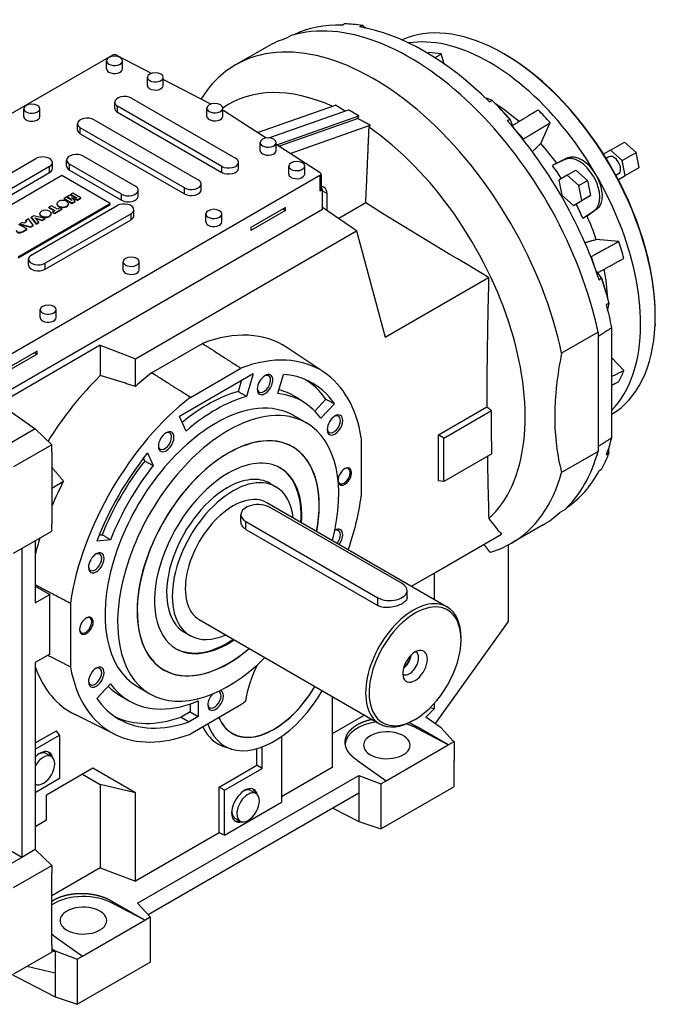
# Model space of a CAD drawing. Extents: x 23405 to 28970, y -1997 to 2015.
# Drawn here: x 26712 to 27231, y 500 to 1302 of the extents above; entities that cross this region are included whole.
import ezdxf

# ---------------------------------------------------------------- set-up
doc = ezdxf.new("R2010")
doc.units = 0
doc.header["$MEASUREMENT"] = 0
doc.layers.add('View', color=7, linetype='Continuous')

msp = doc.modelspace()

# ---------------------------------------------------------------- linework, layer by layer
at = {"layer": 'View'}
for p, q in [((26933.6, 1289.33), (26929.71, 1287.09)), ((26913.99, 1280.25), (26888.18, 1265.35)), ((27101.32, 1277.61), (27100.62, 1277.98)), ((26500.49, 1107.5), (26787.39, 1273.13)), ((26783.1, 1262.17), (26783.1, 1268.7)), ((26819.74, 1258.53), (26791.51, 1273.2)), ((26796.1, 1262.17), (26796.1, 1268.7)), ((27058.24, 1266.34), (27055.84, 1274.42)), ((26816.34, 1248.7), (26816.34, 1255.23)), ((26829.34, 1248.7), (26829.34, 1255.23)), ((26868.09, 1233.39), (26829.34, 1253.54)), ((26803.39, 1238.29), (26888.24, 1189.3)), ((26715.57, 1223.18), (26715.57, 1229.71)), ((26728.57, 1223.18), (26728.57, 1229.71)), ((26789.73, 1230.12), (26789.73, 1235.02)), ((26876.93, 1182.76), (26792.08, 1231.75)), ((26792.08, 1226.85), (26792.08, 1231.75)), ((26864.77, 1223.59), (26864.77, 1230.12)), ((26877.77, 1223.59), (26877.77, 1230.12)), ((26878.7, 1227.88), (26877.77, 1228.36)), ((26913.14, 1205.79), (26878.7, 1227.88)), ((26906.23, 1210.22), (26969.86, 1232.67)), ((26915.42, 1205.89), (26980.4, 1228.82)), ((27103.83, 1230.06), (27103.68, 1230.02)), ((27103.83, 1230.06), (27103.7, 1229.99)), ((27112.12, 1221.3), (27103.83, 1230.06)), ((26772.99, 1220.73), (26857.84, 1171.74)), ((26792.08, 1226.85), (26876.93, 1177.86)), ((26921.79, 1200.24), (26988.89, 1223.92)), ((26923.44, 1199.19), (26987.7, 1221.87)), ((27112.12, 1221.3), (27111.86, 1221.15)), ((27112.19, 1220.71), (27112.12, 1221.3)), ((26759.33, 1212.57), (26759.33, 1217.46)), ((26846.52, 1165.21), (26761.67, 1214.2)), ((26761.67, 1209.3), (26761.67, 1214.2)), ((26932.7, 1193.25), (26998.14, 1216.34)), ((27137.16, 1201.45), (27144.82, 1218.36)), ((26761.67, 1209.3), (26846.52, 1160.31)), ((26908.26, 1195.62), (26908.26, 1202.16)), ((26921.26, 1195.62), (26921.26, 1202.16)), ((26957.2, 1177.54), (26921.26, 1200.58)), ((27194.06, 1196), (27188.27, 1192.66)), ((27194.06, 1196), (27205.37, 1202.53)), ((27203.52, 1187.61), (27194.06, 1196)), ((27214.83, 1194.14), (27205.37, 1202.53)), ((26655.25, 1148.68), (26725.26, 1189.09)), ((26750.49, 1182.97), (26750.49, 1187.87)), ((26764.15, 1191.13), (26806.57, 1166.64)), ((27156.84, 1188.34), (27146.64, 1183.44)), ((27158.96, 1189.57), (27150.1, 1185.31)), ((27156.84, 1188.34), (27158.96, 1189.57)), ((27192.59, 1190.53), (27190.38, 1189.26)), ((27203.52, 1187.61), (27214.83, 1194.14)), ((27206.06, 1175.21), (27203.52, 1187.61)), ((27217.37, 1181.75), (27214.83, 1194.14)), ((26736.57, 1182.56), (26666.57, 1142.14)), ((26736.57, 1177.66), (26736.57, 1182.56)), ((26738.91, 1180.93), (26738.91, 1185.83)), ((26795.26, 1160.11), (26752.83, 1184.6)), ((26752.83, 1179.7), (26752.83, 1184.6)), ((26752.83, 1179.7), (26795.26, 1155.21)), ((26876.93, 1177.86), (26876.93, 1182.76)), ((26890.59, 1181.13), (26890.59, 1186.03)), ((26931.6, 1176.44), (26931.6, 1182.97)), ((26944.6, 1176.44), (26944.6, 1182.97)), ((27158.7, 1175.59), (27165.77, 1179.67)), ((27165.77, 1179.67), (27175.23, 1171.28)), ((27206.06, 1175.21), (27217.37, 1181.75)), ((26666.57, 1137.24), (26736.57, 1177.66)), ((26957.09, 1175.16), (26670.2, 1009.52)), ((26746.47, 1175.21), (26671.52, 1131.94)), ((26786.07, 1152.35), (26746.47, 1175.21)), ((26957.09, 1175.16), (26957.09, 1162.91)), ((26957.97, 1176.38), (26957.97, 1164.13)), ((27158.7, 1175.59), (27151.77, 1171.59)), ((27151.77, 1171.59), (27154.31, 1159.19)), ((27168.16, 1167.19), (27158.7, 1175.59)), ((27200.59, 1176.68), (27198.38, 1175.4)), ((27200.27, 1171.87), (27206.06, 1175.21)), ((26846.52, 1160.31), (26846.52, 1165.21)), ((26860.18, 1163.58), (26860.18, 1168.48)), ((26957.09, 1162.91), (26959.11, 1164.07)), ((26959.11, 1164.07), (26957.97, 1164.81)), ((26959.11, 1147.74), (26959.11, 1164.07)), ((27168.16, 1167.19), (27175.23, 1171.28)), ((27170.7, 1154.8), (27168.16, 1167.19)), ((27175.23, 1171.28), (27177.77, 1158.88)), ((26750.08, 1157.63), (26748.41, 1156.67)), ((26748.41, 1156.67), (26754.84, 1152.96)), ((26748.41, 1156.26), (26748.41, 1156.67)), ((26748.41, 1156.26), (26754.84, 1152.55)), ((26755, 1154.79), (26750.08, 1157.63)), ((26752.79, 1159.2), (26751.3, 1158.34)), ((26751.3, 1158.34), (26755, 1154.79)), ((26751.3, 1157.93), (26751.3, 1158.34)), ((26751.3, 1157.93), (26753.93, 1155.41)), ((26758.93, 1157.06), (26752.79, 1159.2)), ((26755.67, 1160.86), (26754, 1159.9)), ((26754, 1159.9), (26758.93, 1157.06)), ((26754, 1159.49), (26754, 1159.9)), ((26754, 1159.49), (26757.14, 1157.68)), ((26754.57, 1157.3), (26759.43, 1155.61)), ((26757.5, 1154.5), (26754.57, 1157.3)), ((26755.24, 1156.66), (26759.43, 1155.2)), ((26762.1, 1157.15), (26755.67, 1160.86)), ((26759.43, 1155.61), (26762.1, 1157.15)), ((26759.43, 1155.2), (26762.1, 1156.74)), ((26759.43, 1155.2), (26759.43, 1155.61)), ((26762.1, 1156.74), (26762.1, 1157.15)), ((26795.26, 1155.21), (26795.26, 1160.11)), ((26808.92, 1158.47), (26808.92, 1163.37)), ((26959.11, 1162.67), (26962.84, 1160.51)), ((26962.85, 1146.76), (26962.84, 1160.51)), ((27154.31, 1159.19), (27163.77, 1150.8)), ((27170.7, 1154.8), (27177.77, 1158.88)), ((27177.77, 1158.88), (27170.84, 1154.88)), ((26690.9, 992.9), (26959.11, 1147.74)), ((26711.11, 1109.08), (26786.07, 1152.35)), ((26711.11, 1108.26), (26786.07, 1151.53)), ((26721.72, 1110.3), (26791.72, 1150.72)), ((26738.06, 1150.69), (26736.06, 1149.54)), ((26736.06, 1149.54), (26740.98, 1146.69)), ((26736.06, 1149.13), (26736.06, 1149.54)), ((26736.06, 1149.13), (26740.63, 1146.49)), ((26742.98, 1147.85), (26738.06, 1150.69)), ((26740.48, 1144.67), (26746.49, 1148.14)), ((26740.48, 1144.26), (26746.49, 1147.73)), ((26742.62, 1151.91), (26742.62, 1152.31)), ((26744.99, 1149.01), (26742.98, 1147.85)), ((26746.49, 1148.14), (26744.99, 1149.01)), ((26746.49, 1147.73), (26746.49, 1148.14)), ((26751.96, 1151.91), (26751.96, 1152.31)), ((26754.84, 1152.96), (26757.5, 1154.5)), ((26754.84, 1152.55), (26757.5, 1154.09)), ((26754.84, 1152.55), (26754.84, 1152.96)), ((26757.5, 1154.09), (26757.5, 1154.5)), ((26786.07, 1151.53), (26786.07, 1152.35)), ((26805.38, 1142.55), (26805.38, 1147.45)), ((26929.08, 1149.19), (26900.8, 1132.86)), ((26926.96, 1147.96), (26929.08, 1146.74)), ((26929.08, 1146.74), (26929.08, 1149.19)), ((26986.99, 1130.13), (26959.11, 1149.34)), ((26994.44, 1152.99), (26972.33, 1140.23)), ((27163.77, 1150.8), (27170.7, 1154.8)), ((27170.84, 1154.88), (27170.84, 1154.88)), ((27174.82, 1142.5), (27182.94, 1148.04)), ((27180.82, 1146.81), (27182.94, 1148.04)), ((26719.28, 1139.85), (26717.24, 1138.67)), ((26723.35, 1134.78), (26719.28, 1139.85)), ((26723.84, 1142.48), (26721.68, 1141.23)), ((26721.68, 1141.23), (26725.7, 1136.14)), ((26721.68, 1140.83), (26721.68, 1141.23)), ((26721.68, 1140.83), (26725.7, 1135.73)), ((26732.72, 1140.18), (26723.84, 1142.48)), ((26724.54, 1140.81), (26730.63, 1138.98)), ((26727.73, 1137.31), (26724.54, 1140.81)), ((26725.05, 1140.24), (26730.63, 1138.57)), ((26728.62, 1143.82), (26728.62, 1144.23)), ((26730.63, 1138.98), (26732.72, 1140.18)), ((26730.63, 1138.57), (26732.72, 1139.78)), ((26732.72, 1139.78), (26732.72, 1140.18)), ((26803.04, 1144.18), (26733.03, 1103.77)), ((26737.95, 1143.82), (26737.95, 1144.23)), ((26740.98, 1146.69), (26738.98, 1145.53)), ((26738.98, 1145.53), (26740.48, 1144.67)), ((26738.98, 1145.13), (26738.98, 1145.53)), ((26738.98, 1145.13), (26740.48, 1144.26)), ((26740.48, 1144.26), (26740.48, 1144.67)), ((26803.04, 1139.29), (26803.04, 1144.18)), ((26864.07, 1137.45), (26864.07, 1143.98)), ((26877.07, 1137.45), (26877.07, 1143.98)), ((26929.08, 1146.74), (26900.8, 1130.41)), ((27171.47, 1140.43), (27180.82, 1146.81)), ((26718.02, 1131.7), (26711.59, 1135.41)), ((26714.35, 1137), (26712.26, 1135.8)), ((26712.26, 1135.8), (26721.09, 1133.47)), ((26712.26, 1135.39), (26712.26, 1135.8)), ((26712.26, 1135.39), (26721.09, 1133.06)), ((26715.76, 1136.57), (26714.35, 1137)), ((26714.69, 1129.78), (26718.02, 1131.7)), ((26718, 1137.86), (26715.76, 1136.57)), ((26717.24, 1138.67), (26718, 1137.86)), ((26717.24, 1138.26), (26717.24, 1138.67)), ((26717.24, 1138.26), (26717.75, 1137.72)), ((26718.02, 1131.29), (26718.02, 1131.7)), ((26721.09, 1133.47), (26723.35, 1134.78)), ((26721.09, 1133.06), (26723.35, 1134.37)), ((26721.09, 1133.06), (26721.09, 1133.47)), ((26723.35, 1134.37), (26723.35, 1134.78)), ((26725.7, 1136.14), (26727.73, 1137.31)), ((26725.7, 1135.73), (26727.73, 1136.9)), ((26725.7, 1135.73), (26725.7, 1136.14)), ((26727.73, 1136.9), (26727.73, 1137.31)), ((26730.63, 1138.57), (26730.63, 1138.98)), ((26733.03, 1098.87), (26803.04, 1139.29)), ((26900.8, 1132.86), (26900.8, 1130.41)), ((26714.1, 1129.45), (26714.69, 1129.78)), ((26714.1, 1129.04), (26714.1, 1129.45)), ((26714.1, 1129.04), (26714.69, 1129.37)), ((26714.69, 1129.37), (26718.02, 1131.29)), ((26714.69, 1129.37), (26714.69, 1129.78)), ((26806.63, 1026), (26986.99, 1130.13)), ((26986.99, 1130.13), (27010.2, 1043.51)), ((27200.8, 1121.39), (27182.33, 1123.22)), ((26719.38, 1102.13), (26719.38, 1107.03)), ((26733.03, 1098.87), (26733.03, 1103.77)), ((26796.54, 1098.46), (26796.54, 1104.99)), ((26809.54, 1098.46), (26809.54, 1104.99)), ((27010.2, 1043.51), (27094.62, 1092.25)), ((27187, 1091.61), (27186.52, 1091.96)), ((27187, 1091.61), (27186.74, 1091.45)), ((27190.44, 1080.04), (27187, 1091.61)), ((27190.44, 1080.04), (27190.32, 1079.97)), ((27190.33, 1079.94), (27190.44, 1080.04)), ((26729.01, 1059.47), (26729.01, 1066.01)), ((26742.01, 1059.47), (26742.01, 1066.01)), ((27195.03, 961.75), (27195.03, 1051.16)), ((27230.37, 1054.09), (27230.33, 1053.3)), ((27183.82, 1047.6), (27154.12, 1030.46)), ((27183.82, 1047.6), (27183.82, 950.5)), ((26777.94, 1036.94), (26695.74, 989.48)), ((26777.94, 1036.94), (26806.63, 1026)), ((26777.94, 1036.94), (26777.94, 1012.21)), ((26819.8, 1014.51), (26861.23, 1038.43)), ((26960.33, 1014.96), (26930.07, 1035.12)), ((26726.49, 1032.22), (26698.21, 1015.89)), ((26726.49, 1029.77), (26698.21, 1013.44)), ((26724.37, 1031), (26726.49, 1029.77)), ((26726.49, 1029.77), (26726.49, 1032.22)), ((26806.63, 1003.41), (26806.63, 1026)), ((27204.86, 1016.31), (27195.03, 1026.68)), ((26902.74, 1013.55), (26842.53, 978.78)), ((26851.41, 994.52), (26892.55, 1018.28)), ((26902.74, 1013.55), (26897.29, 995.2)), ((26922.81, 997.62), (26927.46, 1013.24)), ((26890.54, 999.33), (26893.12, 1007.99)), ((26684.73, 997.25), (26724.94, 968.9)), ((26945.04, 989.75), (26938.76, 993.94)), ((26952.79, 983.32), (26961.92, 992.96)), ((26968.96, 989.28), (26957.75, 977.45)), ((26935.73, 979.65), (26945.98, 973.73)), ((27053.71, 963.94), (27093.18, 986.73)), ((27058.19, 961.35), (27096.9, 983.7)), ((26847.86, 967.01), (26842.53, 978.78)), ((26724.94, 968.9), (26693.08, 950.51)), ((26724.94, 968.9), (26738.34, 955.94)), ((27053.71, 926.38), (27053.71, 963.94)), ((27058.19, 961.35), (27053.71, 963.94)), ((26738.34, 955.94), (26707.22, 937.98)), ((26738.34, 950.06), (26738.34, 955.94)), ((26990.78, 961.57), (26990.78, 914.06)), ((27058.19, 925.98), (27058.19, 961.35)), ((26738.34, 950.06), (26738.34, 891.48)), ((26816.5, 949.18), (26821.15, 938.92)), ((26934.59, 954.19), (26934.67, 954.14)), ((27097.22, 948.51), (27058.19, 925.98)), ((27183.82, 950.5), (27154.12, 933.35)), ((26814.18, 942.61), (26813.13, 944.91)), ((26738.34, 920.61), (26748, 926.19)), ((26916.53, 924.34), (26921.12, 921.69)), ((27058.19, 925.98), (27053.71, 926.38)), ((26913.62, 908.7), (27060.7, 823.78)), ((26892.63, 893.4), (26892.63, 899.03)), ((27024.01, 842.69), (26916.53, 904.75)), ((27156.65, 902.98), (27152.77, 900.74)), ((26738.34, 885.4), (26738.34, 891.48)), ((26896.73, 893.32), (27004.21, 831.26)), ((26896.73, 886.94), (26896.73, 893.32)), ((26707.22, 867.43), (26738.34, 885.4)), ((26777.01, 882.35), (26779.53, 882.6)), ((26896.73, 886.94), (27004.21, 824.88)), ((27050.17, 851.33), (27105.14, 883.06)), ((27138.98, 890.54), (27113.18, 875.64)), ((26724.94, 877.66), (26724.94, 827.07)), ((26786.21, 878.41), (26775, 877.3)), ((26714.02, 871.36), (26714.02, 619.67)), ((27110.4, 874.12), (27110.4, 811.89)), ((27031.58, 840.59), (27050.17, 851.33)), ((27050.17, 851.33), (27050.17, 829.86)), ((26724.94, 840.77), (26736.8, 833.92)), ((27028.11, 831.35), (27028.11, 836.98)), ((26724.94, 827.07), (26736.8, 833.92)), ((26736.8, 785.18), (26736.8, 833.92)), ((26753.54, 826.85), (26753.54, 774.85)), ((27004.21, 824.88), (27004.21, 831.26)), ((26858.62, 813.43), (27005.7, 728.52)), ((27110.4, 811.89), (27050.92, 728.62)), ((26846.53, 803.1), (26851.12, 800.44)), ((27072.09, 796.97), (27072.09, 798.6)), ((26736.8, 785.18), (26724.94, 778.33)), ((26724.94, 778.33), (26724.94, 625.97)), ((26829.71, 772.53), (26829.79, 772.48)), ((26775, 749.18), (26786.21, 761.01)), ((26808.23, 758.81), (26818.48, 752.89)), ((26794.94, 750.9), (26801.48, 747.12)), ((26857.84, 747.1), (26857.84, 734.51)), ((26967.04, 750.84), (26967.04, 692.79)), ((26851.3, 738.28), (26843.77, 733.94)), ((26851.3, 744.67), (26851.3, 738.28)), ((26851.3, 738.28), (26857.84, 734.51)), ((26892.55, 743.93), (26851.41, 720.18)), ((27043.43, 733.9), (27050.17, 740.79)), ((27050.17, 740.79), (27046.78, 741.42)), ((27050.17, 744.95), (27050.17, 740.79)), ((26789.95, 719.85), (26757.36, 735.97)), ((26843.77, 733.94), (26850.31, 730.16)), ((26857.84, 734.51), (26850.31, 730.16)), ((26993.49, 735.57), (26967.04, 720.29)), ((27034.62, 732.06), (27033.2, 731.24)), ((27055.83, 725.16), (27043.43, 733.9)), ((26724.94, 712.89), (26742.23, 722.87)), ((26744.82, 719.19), (26742.23, 722.87)), ((27061.72, 711.37), (27035.68, 726.41)), ((27035.68, 726.41), (27035.68, 724.91)), ((27061.72, 711.37), (27035.68, 724.91)), ((27065.49, 714.7), (27055.83, 725.16)), ((26724.94, 707.71), (26744.82, 719.19)), ((26744.82, 719.19), (26744.82, 683.82)), ((26885.5, 720.82), (26885.61, 720.76)), ((26925.84, 718.24), (26925.84, 664.71)), ((27061.72, 711.37), (27066.44, 714.09)), ((27066.44, 714.09), (27065.49, 714.7)), ((27066.44, 714.09), (27066.44, 698.58)), ((26884.83, 707.9), (26879.35, 709.65)), ((26905.57, 694.7), (26905.57, 708.16)), ((26910.05, 692.11), (26910.05, 709.65)), ((27011.05, 682.11), (27061.72, 711.37)), ((26733.88, 704.33), (26738.12, 701.88)), ((26987.59, 698.65), (27011.05, 682.11)), ((27066.44, 698.58), (27066.18, 698.43)), ((27066.18, 698.43), (27066.18, 677.21)), ((26714.02, 619.67), (26584.54, 694.43)), ((26771.96, 692.34), (26734.1, 670.47)), ((26806.63, 672.32), (26771.96, 692.34)), ((26874.81, 676.94), (26905.57, 694.7)), ((26879.29, 674.36), (26910.05, 692.11)), ((26910.05, 692.11), (26905.57, 694.7)), ((26967.04, 692.79), (26925.84, 669.01)), ((26744.82, 683.82), (26724.94, 672.34)), ((26763.39, 687.38), (26777.94, 678.99)), ((26808.34, 582.27), (26988.66, 686.37)), ((26988.66, 686.37), (27006.59, 679.54)), ((26988.66, 686.37), (26988.66, 672.06)), ((27006.59, 679.54), (27011.05, 682.11)), ((26724.94, 679.47), (26725.12, 679.36)), ((26777.94, 678.99), (26777.94, 611.12)), ((26806.63, 672.32), (26777.94, 678.99)), ((26874.81, 639.55), (26874.81, 676.94)), ((26879.29, 674.36), (26874.81, 676.94)), ((26879.29, 637.84), (26879.29, 674.36)), ((26900.76, 674.12), (26905, 671.67)), ((27006.59, 679.54), (27006.59, 642.8)), ((27006.59, 642.8), (27066.18, 677.21)), ((26734.1, 650.16), (26734.1, 670.47)), ((26806.63, 600.18), (26806.63, 672.32)), ((26988.66, 672.06), (26816.97, 572.93)), ((26988.66, 672.06), (26988.66, 648.77)), ((26879.29, 637.84), (26925.84, 664.71)), ((26967.43, 659.81), (26988.66, 648.77)), ((26724.94, 644.88), (26734.1, 650.16)), ((26887.76, 651.6), (26892, 649.15)), ((26988.66, 648.77), (27006.59, 642.8)), ((26874.81, 639.55), (26806.63, 600.18)), ((26879.29, 637.84), (26874.81, 639.55)), ((26724.94, 625.97), (26714.02, 619.67)), ((26738.34, 613.01), (26724.94, 625.97)), ((26714.02, 619.67), (26693.08, 607.58)), ((26707.23, 595.05), (26738.34, 613.01)), ((26738.34, 613.01), (26738.34, 606.93)), ((26777.94, 611.12), (26738.34, 588.25)), ((26777.94, 611.12), (26806.63, 600.18)), ((26738.34, 548.35), (26738.34, 606.93)), ((26814.24, 568.49), (26788.19, 583.52)), ((26788.19, 583.52), (26788.19, 582.03)), ((26814.24, 568.49), (26788.19, 582.03)), ((26818.69, 571.06), (26808.34, 582.27)), ((26814.24, 568.49), (26818.69, 571.06)), ((26818.69, 571.06), (26818.7, 534.32)), ((26763.56, 539.23), (26814.24, 568.49)), ((26740.11, 555.76), (26763.56, 539.23)), ((26738.34, 548.35), (26738.34, 542.47)), ((26738.34, 542.47), (26707.23, 524.5)), ((26738.34, 545.12), (26741.17, 543.49)), ((26741.17, 542.87), (26738.34, 544.66)), ((26738.34, 543.53), (26741.17, 542.87)), ((26741.17, 543.49), (26759.1, 536.65)), ((26741.17, 543.49), (26741.17, 542.87)), ((26741.17, 542.87), (26741.17, 525.32)), ((26759.1, 536.65), (26763.56, 539.23)), ((26741.17, 525.32), (26717.94, 530.69)), ((26759.1, 536.65), (26759.1, 499.91)), ((26759.1, 499.91), (26818.7, 534.32)), ((26703.36, 525.54), (26741.17, 505.89)), ((26741.17, 525.32), (26741.17, 505.89)), ((26741.17, 505.89), (26759.1, 499.91))]:
    msp.add_line(p, q, dxfattribs=at)
for centre, major_axis, ratio, start_param, end_param in [((27030.37, 1087.64), (-112.5, 194.86), 0.577348, 4.19446, 6.15169), ((27042.4, 1094.58), (-111.35, 192.86), 0.577348, 5.94019, 6.24074), ((27044.52, 1095.81), (-111.27, 192.72), 0.577348, 5.8392, 5.94179), ((27042.4, 1094.58), (-111.35, 192.86), 0.577348, 5.15479, 5.8408), ((26990.4, 1277.92), (-12.5, 21.65), 0.577348, 5.26725, 5.41652), ((27106.78, 1131.75), (-87.47, 151.51), 0.577348, 5.54761, 6.2298), ((27000.68, 1070.49), (-112.5, 194.86), 0.577348, 4.19446, 6.283185), ((27026.49, 1085.4), (-112.5, 194.86), 0.577348, 6.15169, 6.283185), ((27095.43, 1125.2), (-87.05, 150.78), 0.577348, 3.927, 6.06406), ((27106.78, 1131.75), (-87.47, 151.51), 0.577348, 3.927, 5.54761), ((27107.45, 1132.14), (-87.02, 150.73), 0.577348, 5.54761, 5.55046), ((27107.45, 1132.14), (-87.02, 150.73), 0.577348, 3.927, 5.54761), ((26789.6, 1268.7), (6.5, 0), 0.577348, 0, 3.14159), ((26789.6, 1268.7), (6.5, 0), 0.577348, 3.14159, 3.92698), ((26789.6, 1268.7), (6.5, 0), 0.577348, 3.92698, 6.283185), ((26789.51, 1271.91), (3, 0), 0.577348, 0.837752, 2.35619), ((27095.43, 1125.2), (-82.29, 142.53), 0.577348, 5.84491, 5.93608), ((26789.6, 1262.17), (6.5, 0), 0.577348, 3.14159, 3.92698), ((26789.6, 1262.17), (6.5, 0), 0.577348, 3.92698, 6.283185), ((27000.68, 1070.49), (-112.5, 194.86), 0.577348, 0, 0.298954), ((26822.84, 1255.23), (6.5, 0), 0.577348, 0, 3.14159), ((26822.84, 1255.23), (6.5, 0), 0.577348, 3.14159, 3.92698), ((26822.84, 1255.23), (6.5, 0), 0.577348, 3.92698, 6.283185), ((26822.84, 1248.7), (6.5, 0), 0.577348, 3.14159, 3.92698), ((26822.84, 1248.7), (6.5, 0), 0.577348, 3.92698, 6.283185), ((26983, 1060.29), (-100, 173.21), 0.577348, 5.61017, 6.336902), ((26797.73, 1235.02), (8, 0), 0.577348, 0.785392, 3.14159), ((27095.43, 1125.2), (-68.17, 118.07), 0.577348, 5.52715, 5.53116), ((27098.64, 1215.43), (-12.5, 21.65), 0.577348, 5.57906, 5.8584), ((27044.52, 1095.81), (-111.27, 192.72), 0.577348, 5.0538, 5.15639), ((26722.07, 1229.71), (6.5, 0), 0.577348, 0, 3.14159), ((26722.07, 1229.71), (6.5, 0), 0.577348, 3.14159, 3.92698), ((26722.07, 1229.71), (6.5, 0), 0.577348, 3.92698, 6.283185), ((26797.73, 1235.02), (8, 0), 0.577348, 3.14159, 3.92698), ((26797.73, 1230.12), (8, 0), 0.577348, 3.14159, 3.92698), ((26871.27, 1230.12), (6.5, 0), 0.577348, 0, 3.14159), ((26871.27, 1230.12), (6.5, 0), 0.577348, 3.14159, 3.92698), ((26871.27, 1230.12), (6.5, 0), 0.577348, 3.92698, 6.283185), ((27095.43, 1125.2), (-68.17, 118.07), 0.577348, 5.24656, 5.44888), ((27095.43, 1125.2), (-82.29, 142.53), 0.577348, 5.05951, 5.15068), ((26722.07, 1223.18), (6.5, 0), 0.577348, 3.14159, 3.92698), ((26722.07, 1223.18), (6.5, 0), 0.577348, 3.92698, 6.283185), ((26767.33, 1217.46), (8, 0), 0.577348, 0.785392, 3.14159), ((26871.27, 1223.59), (6.5, 0), 0.577348, 3.14159, 3.92698), ((26871.27, 1223.59), (6.5, 0), 0.577348, 3.92698, 6.283185), ((27042.4, 1094.58), (-111.35, 192.86), 0.577348, 4.36939, 5.0554), ((27098.64, 1215.43), (-12.5, 21.65), 0.577348, 4.33587, 4.63113), ((26767.33, 1217.46), (8, 0), 0.577348, 3.14159, 3.92698), ((26767.33, 1212.57), (8, 0), 0.577348, 3.14159, 3.92698), ((26983, 1060.29), (-100, 173.21), 0.577348, 3.26701, 5.39763), ((27074.15, 1112.91), (-81.5, 141.16), 0.577348, 5.05907, 5.1217), ((26914.76, 1202.16), (6.5, 0), 0.577348, 0, 3.14159), ((26914.76, 1202.16), (6.5, 0), 0.577348, 3.14159, 3.92698), ((26914.76, 1195.62), (6.5, 0), 0.577348, 3.14159, 3.92698), ((26914.76, 1202.16), (6.5, 0), 0.577348, 3.92698, 6.283185), ((26914.76, 1195.62), (6.5, 0), 0.577348, 3.92698, 6.283185), ((27095.43, 1125.2), (-68.17, 118.07), 0.577348, 4.89471, 5.05005), ((26730.91, 1185.83), (8, 0), 0.577348, 0, 2.35619), ((26758.49, 1187.87), (8, 0), 0.577348, 0.785392, 3.14159), ((26758.49, 1187.87), (8, 0), 0.577348, 3.14159, 3.92698), ((26882.59, 1186.03), (8, 0), 0.577348, 0, 0.785392), ((27168.31, 1167.28), (-12, 20.78), 0.577348, 3.18523, 6.23956), ((27170.43, 1168.5), (12, -20.78), 0.577348, -6.23955, -3.18522), ((27196.59, 1183.61), (-4, 6.93), 0.577348, 3.927, 6.283185), ((26730.91, 1185.83), (8, 0), 0.577348, 5.49778, 6.283185), ((26730.91, 1180.93), (8, 0), 0.577348, 5.49778, 6.283185), ((26758.49, 1182.97), (8, 0), 0.577348, 3.14159, 3.92698), ((26882.59, 1186.03), (8, 0), 0.577348, 3.92698, 6.283185), ((26882.59, 1181.13), (8, 0), 0.577348, 3.92698, 6.283185), ((26938.1, 1182.97), (6.5, 0), 0.577348, 0, 3.14159), ((26938.1, 1182.97), (6.5, 0), 0.577348, 3.14159, 3.92698), ((26938.1, 1182.97), (6.5, 0), 0.577348, 3.92698, 6.283185), ((27093.31, 1123.98), (-66.91, 115.89), 0.577348, 4.80219, 4.89904), ((27196.59, 1183.61), (-4, 6.93), 0.577348, 3.14159, 3.927), ((26852.18, 1168.48), (8, 0), 0.577348, 0, 0.785392), ((26938.1, 1176.44), (6.5, 0), 0.577348, 3.14159, 3.92698), ((26938.1, 1176.44), (6.5, 0), 0.577348, 3.92698, 6.283185), ((26954.97, 1176.38), (3, 0), 0.577348, 5.49778, 6.283185), ((26954.97, 1176.38), (3, 0), 0.577348, 0, 0.733032), ((26800.92, 1163.37), (8, 0), 0.577348, 0, 0.785392), ((26852.18, 1168.48), (8, 0), 0.577348, 3.92698, 6.283185), ((26852.18, 1163.58), (8, 0), 0.577348, 3.92698, 6.283185), ((26954.97, 1164.13), (3, 0), 0.577348, 5.49778, 6.283185), ((26955.07, 1156.02), (5.5, 9.53), 0.577355, 0, 0.402905), ((26955.07, 1156.02), (5.5, 9.53), 0.577355, -0.785398, 0), ((26800.92, 1163.37), (8, 0), 0.577348, 3.92698, 6.283185), ((26800.92, 1158.47), (8, 0), 0.577348, 3.92698, 6.283185), ((27107.45, 1132.14), (-62.5, 108.25), 0.577348, 4.61625, 4.61625), ((26747.29, 1152.31), (4.67, 0), 0.577348, 0, 3.14159), ((26747.29, 1152.31), (4.67, 0), 0.577348, 3.14159, 3.92698), ((26747.29, 1151.91), (4.67, 0), 0.577348, 3.0658, 3.14159), ((26747.29, 1151.91), (4.67, 0), 0.577348, 3.14159, 3.92698), ((26747.29, 1152.31), (4.67, 0), 0.577348, 3.92698, 6.283185), ((26747.29, 1151.91), (4.67, 0), 0.577348, 3.92698, 6.283185), ((26747.29, 1151.91), (4.67, 0), 0.577348, 0, 0.075796), ((26797.38, 1147.45), (8, 0), 0.577348, 0, 2.35619), ((26797.38, 1147.45), (8, 0), 0.577348, 5.49778, 6.283185), ((26870.57, 1143.98), (6.5, 0), 0.577348, 0, 3.14159), ((27093.31, 1123.98), (-66.91, 115.89), 0.577348, 4.52575, 4.6226), ((26733.28, 1144.23), (4.67, 0), 0.577348, 0, 3.14159), ((26733.28, 1144.23), (4.67, 0), 0.577348, 3.14159, 3.92698), ((26733.28, 1143.82), (4.67, 0), 0.577348, 3.0658, 3.14159), ((26733.28, 1143.82), (4.67, 0), 0.577348, 3.14159, 3.92698), ((26733.28, 1144.23), (4.67, 0), 0.577348, 3.92698, 6.283185), ((26733.28, 1143.82), (4.67, 0), 0.577348, 3.92698, 6.283185), ((26733.28, 1143.82), (4.67, 0), 0.577348, 0, 0.075796), ((26797.38, 1142.55), (8, 0), 0.577348, 5.49778, 6.283185), ((26870.57, 1143.98), (6.5, 0), 0.577348, 3.14159, 3.92698), ((26870.57, 1143.98), (6.5, 0), 0.577348, 3.92698, 6.283185), ((27095.43, 1125.2), (-68.17, 118.07), 0.577348, 4.37474, 4.53008), ((26870.57, 1137.45), (6.5, 0), 0.577348, 3.14159, 3.92698), ((26870.57, 1137.45), (6.5, 0), 0.577348, 3.92698, 6.283185), ((26712.16, 1130.57), (2.74, 0), 0.577348, 3.14159, 5.49778), ((26712.16, 1130.16), (2.74, 0), 0.577348, 3.14159, 5.49778), ((27095.43, 1125.2), (-82.29, 142.53), 0.577348, 4.27411, 4.36528), ((26727.38, 1107.03), (8, 0), 0.577348, 2.35619, 3.14159), ((26803.04, 1104.99), (6.5, 0), 0.577348, 0, 3.14159), ((27074.15, 1112.91), (-81.5, 141.16), 0.577348, 4.30307, 4.36572), ((26727.38, 1107.03), (8, 0), 0.577348, 3.14159, 5.49778), ((26727.38, 1102.14), (8, 0), 0.577348, 3.14159, 5.49778), ((26803.04, 1104.99), (6.5, 0), 0.577348, 3.14159, 3.92698), ((26803.04, 1104.99), (6.5, 0), 0.577348, 3.92698, 6.283185), ((26803.04, 1098.46), (6.5, 0), 0.577348, 3.14159, 3.92698), ((26803.04, 1098.46), (6.5, 0), 0.577348, 3.92698, 6.283185), ((27175.17, 1082.86), (-12.5, 21.65), 0.577348, 4.79366, 5.08892), ((27044.52, 1095.81), (-111.27, 192.72), 0.577348, 4.2684, 4.37099), ((27095.43, 1125.2), (-68.17, 118.07), 0.577348, 3.9759, 4.17823), ((26735.51, 1066.01), (6.5, 0), 0.577348, 0, 3.14159), ((27042.4, 1094.58), (-111.35, 192.86), 0.577348, 4.17539, 4.27), ((27175.17, 1082.86), (-12.5, 21.65), 0.577348, 3.56639, 3.84573), ((26735.51, 1066.01), (6.5, 0), 0.577348, 3.14159, 3.92698), ((26735.51, 1059.47), (6.5, 0), 0.577348, 3.14159, 3.92698), ((26735.51, 1066.01), (6.5, 0), 0.577348, 3.92698, 6.283185), ((26735.51, 1059.47), (6.5, 0), 0.577348, 3.92698, 6.283185), ((27095.43, 1125.2), (-68.17, 118.07), 0.577348, 3.89362, 3.89766), ((27106.78, 1131.75), (-87.47, 151.51), 0.577348, 3.87717, 3.927), ((27107.45, 1132.14), (-87.02, 150.73), 0.577348, 3.87717, 3.927), ((27095.43, 1125.2), (-87.05, 150.78), 0.577348, 3.29869, 3.927), ((27106.78, 1131.75), (-87.47, 151.51), 0.577348, 3.15052, 3.87717), ((27107.45, 1132.14), (-87.02, 150.73), 0.577348, 3.87432, 3.87717), ((26840.51, 887.4), (86.42, 149.68), 0.577355, -0.037067, 0.615105), ((26871.98, 869.23), (-85.25, -147.66), 0.577355, 3.10453, 3.75553), ((26817.89, 900.46), (87.25, 151.13), 0.577355, -5.16808, -4.76552), ((26840.51, 887.4), (86.42, 149.68), 0.577355, -5.32749, -5.21681), ((26912.3, 1004.9), (-4.5, -7.79), 0.577355, 3.927, 5.49778), ((26911.34, 1005.46), (-3.82, -6.62), 0.577355, 3.14159, 3.84204), ((26912.3, 1004.9), (-4.5, -7.79), 0.577355, 2.35619, 3.927), ((26911.34, 1005.46), (-3.82, -6.62), 0.577355, 2.35619, 3.14159), ((26871.98, 869.23), (79, 136.83), 0.577355, -6.24612, -6.01741), ((26871.98, 869.23), (-85.25, -147.66), 0.577355, 2.52765, 3.10453), ((27095.43, 1125.2), (-82.29, 142.53), 0.577348, 3.48871, 3.57988), ((26912.3, 1004.9), (-4.5, -7.79), 0.577355, 5.49778, 8.639375), ((26911.34, 1005.46), (-3.82, -6.62), 0.577355, 0, 2.35619), ((26865.44, 873.01), (78.76, 136.41), 0.577355, -0.26228, -0.004409), ((26871.98, 869.23), (79, 136.83), 0.577355, -0.265776, 0.037065), ((26865.44, 873.01), (70.74, 122.53), 0.577355, -5.75142, -5.28877), ((26871.98, 869.23), (-70.5, -122.11), 0.577355, 3.67036, 4.17137), ((26911.34, 1005.46), (-3.82, -6.62), 0.577355, 5.58273, 6.283185), ((26871.98, 869.23), (70.5, 122.11), 0.577355, -0.037067, 0.250375), ((26865.44, 873.01), (70.74, 122.53), 0.577355, -0.037067, 0.163935), ((26871.98, 869.23), (-85.25, -147.66), 0.577355, 4.09845, 5.30992), ((26871.98, 869.23), (-63.75, -110.42), 0.577355, 3.14159, 3.92699), ((26871.98, 869.23), (70.5, 122.11), 0.577355, -0.250375, -0.037067), ((26882.23, 863.31), (-63.75, -110.42), 0.577355, 3.14159, 3.92699), ((26969.32, 971.98), (-4.5, -7.79), 0.577355, 3.927, 5.49778), ((26968.36, 972.54), (-3.82, -6.62), 0.577355, 3.14159, 3.84204), ((26969.32, 971.98), (-4.5, -7.79), 0.577355, 2.35619, 3.927), ((26968.36, 972.54), (-3.82, -6.62), 0.577355, 2.35619, 3.14159), ((26871.98, 869.23), (-63.75, -110.42), 0.577355, 3.92699, 6.283185), ((26882.23, 863.31), (-63.75, -110.42), 0.577355, 2.01681, 3.14159), ((26969.32, 971.98), (-4.5, -7.79), 0.577355, 5.49778, 8.639375), ((26968.36, 972.54), (-3.82, -6.62), 0.577355, 0, 2.35619), ((26882.23, 863.31), (-63.75, -110.42), 0.577355, 3.92699, 6.283185), ((26831.66, 958.35), (-4.5, -7.79), 0.577355, 3.927, 5.49778), ((26830.7, 958.9), (-3.82, -6.62), 0.577355, 3.14159, 3.84204), ((26831.66, 958.35), (-4.5, -7.79), 0.577355, 2.35619, 3.927), ((26830.7, 958.9), (-3.82, -6.62), 0.577355, 2.35619, 3.14159), ((26968.36, 972.54), (-3.82, -6.62), 0.577355, 5.58273, 6.283185), ((26831.66, 958.35), (-4.5, -7.79), 0.577355, 5.49778, 8.639375), ((26830.7, 958.9), (-3.82, -6.62), 0.577355, 5.58273, 6.283185), ((26830.7, 958.9), (-3.82, -6.62), 0.577355, 0, 2.35619), ((26882.15, 863.36), (-52.44, -90.83), 0.577355, 3.14159, 3.92643), ((26882.23, 863.31), (-52.5, -90.93), 0.577355, 2.12211, 3.92699), ((26882.23, 863.31), (-52.44, -90.83), 0.577355, 3.14159, 3.92699), ((27042.4, 1094.58), (-111.35, 192.86), 0.577348, 3.58399, 3.6786), ((26871.98, 869.23), (79, 136.83), 0.577355, -4.97817, -4.44661), ((26882.23, 863.31), (-52.44, -90.83), 0.577355, 3.92699, 6.283185), ((26882.23, 863.31), (-52.5, -90.93), 0.577355, 3.927, 5.49778), ((26882.23, 863.31), (-52.5, -90.93), 0.577355, 3.92699, 3.927), ((26882.15, 863.36), (-52.44, -90.83), 0.577355, 3.14078, 3.14159), ((26882.23, 863.31), (-52.44, -90.83), 0.577355, 2.12282, 3.14159), ((27030.37, 1087.64), (-112.5, 194.86), 0.577348, 3.2731, 3.65953), ((27044.52, 1095.81), (-111.27, 192.72), 0.577348, 3.483, 3.58559), ((27175.17, 957.88), (-12.5, 21.65), 0.577348, 4.00827, 4.15754), ((26865.44, 873.01), (70.74, 122.53), 0.577355, -4.95979, -4.46498), ((26871.98, 869.23), (70.5, 122.11), 0.577355, -4.96276, -4.46201), ((26882.23, 863.31), (-42.5, -73.61), 0.577355, 3.14159, 3.92699), ((26882.23, 863.31), (-42.5, -73.61), 0.577355, 3.92699, 6.283185), ((26881.53, 863.72), (-42.5, -73.61), 0.577355, 2.27452, 3.13327), ((26882.23, 863.31), (-42.5, -73.61), 0.577355, 2.27452, 3.14159), ((26977.34, 930.06), (3.9, 6.75), 0.577355, -5.49778, -3.927), ((26977.34, 930.06), (3.9, 6.75), 0.577355, -3.7492, 0.785405), ((26976.77, 930.38), (3.5, 6.06), 0.577355, -3.14159, 0), ((26976.77, 930.38), (3.5, 6.06), 0.577355, 0, 0.729785), ((27000.68, 1070.49), (-112.5, 194.86), 0.577348, 3.14159, 3.65953), ((27042.4, 1094.58), (-111.35, 192.86), 0.577348, 3.18404, 3.4846), ((26840.51, 887.4), (86.42, 149.68), 0.577355, -4.63904, -4.5077), ((26886.12, 861.06), (-35, -60.62), 0.577355, 3.14159, 6.283185), ((26881.53, 863.72), (-35, -60.62), 0.577355, 3.14159, 3.92699), ((26976.77, 930.38), (3.5, 6.06), 0.577355, -3.87138, -3.14159), ((26977.34, 930.06), (3.9, 6.75), 0.577355, -3.927, -3.92699), ((26977.34, 930.06), (3.9, 6.75), 0.577355, -3.92699, -3.89), ((26881.53, 863.72), (-35, -60.62), 0.577355, 3.92699, 6.283185), ((26886.12, 861.06), (-35, -60.62), 0.577355, 2.47465, 3.14159), ((26886.12, 861.06), (-27.5, -47.63), 0.577355, 3.14159, 6.283185), ((26906.63, 899.03), (14, 0), 0.577348, 0.785392, 3.14159), ((26871.98, 869.23), (-85.25, -147.66), 0.577355, 1.89925, 2.18474), ((26906.63, 899.03), (14, 0), 0.577348, 3.14159, 3.92698), ((27026.49, 1085.4), (112.5, -194.86), 0.577348, 0, 0.131505), ((26968.36, 879.42), (-3.82, -6.62), 0.577355, 3.14159, 3.77147), ((26969.32, 878.87), (-4.5, -7.79), 0.577355, 3.927, 3.94295), ((26969.32, 878.87), (-4.5, -7.79), 0.577355, 2.35619, 3.927), ((26968.36, 879.42), (-3.82, -6.62), 0.577355, 2.35619, 3.14159), ((26840.51, 887.4), (86.42, 149.68), 0.577355, -4.34273, -4.25796), ((26968.36, 879.42), (-3.82, -6.62), 0.577355, 1.30349, 2.35619), ((26969.32, 878.87), (-4.5, -7.79), 0.577355, 1.34444, 2.35619), ((27000.68, 1070.49), (-112.5, 194.86), 0.577348, 2.99649, 3.14159), ((26774.64, 859.59), (-4.5, -7.79), 0.577355, 3.927, 5.49778), ((26773.68, 860.14), (-3.82, -6.62), 0.577355, 3.14159, 3.84204), ((26774.64, 859.59), (-4.5, -7.79), 0.577355, 2.35619, 3.927), ((26773.68, 860.14), (-3.82, -6.62), 0.577355, 2.35619, 3.14159), ((26774.64, 859.59), (-4.5, -7.79), 0.577355, 5.49778, 8.639375), ((26773.68, 860.14), (-3.82, -6.62), 0.577355, 0, 2.35619), ((26773.68, 860.14), (-3.82, -6.62), 0.577355, 5.58273, 6.283185), ((27014.11, 836.98), (14, 0), 0.577348, 0, 0.785392), ((27014.11, 836.98), (14, 0), 0.577348, 3.92698, 6.283185), ((27033.2, 776.15), (-27.5, -47.63), 0.577355, 3.14159, 6.283185), ((26882.15, 863.36), (-52.44, -90.83), 0.577355, 5.49835, 6.283185), ((26882.23, 863.31), (-52.5, -90.93), 0.577355, 5.49778, 7.302665), ((27034.61, 775.33), (-26.5, -45.9), 0.577355, 2.35619, 7.068595), ((27033.2, 776.15), (-27.5, -47.63), 0.577355, 2.35619, 3.14159), ((26766.62, 808.4), (3.9, 6.75), 0.577355, -3.92699, 0.785405), ((26766.62, 808.4), (3.9, 6.75), 0.577355, -5.49778, -3.927), ((26766.06, 808.73), (3.5, 6.06), 0.577355, -3.14159, 0), ((26766.06, 808.73), (3.5, 6.06), 0.577355, 0, 0.729785), ((26766.06, 808.73), (3.5, 6.06), 0.577355, -3.87138, -3.14159), ((26766.62, 808.4), (3.9, 6.75), 0.577355, -3.927, -3.92699), ((26881.53, 863.72), (-42.5, -73.61), 0.577355, 0.008319, 0.867076), ((26882.23, 863.31), (-42.5, -73.61), 0.577355, 0, 0.867076), ((26886.12, 861.06), (-35, -60.62), 0.577355, 0, 0.666946), ((27034.61, 775.33), (-26.5, -45.9), 0.577355, 0.78541, 2.35618), ((27033.2, 776.15), (-27.5, -47.63), 0.577355, 2.35618, 2.35619), ((27034.61, 775.33), (-26.5, -45.9), 0.577355, 2.35618, 2.35619), ((26882.23, 863.31), (-52.44, -90.83), 0.577355, 0, 1.01878), ((27034.61, 775.33), (-7.1, -12.3), 0.577355, 3.56213, 5.86265), ((27030.08, 777.95), (-5.25, -9.09), 0.577355, 3.14159, 3.19022), ((27030.08, 777.95), (-5.25, -9.09), 0.577355, 2.35619, 3.14159), ((27034.61, 775.33), (-7.1, -12.3), 0.577355, 2.35619, 3.56213), ((26882.23, 863.31), (-63.75, -110.42), 0.577355, 0, 1.12478), ((27030.08, 777.95), (-5.25, -9.09), 0.577355, 0, 2.35619), ((27024.01, 781.46), (-5.25, -9.09), 0.577355, 0.935654, 2.20594), ((27034.61, 775.33), (-7.1, -12.3), 0.577355, 5.86265, 8.639375), ((27024.01, 781.46), (-5, -8.66), 0.577355, 0.963295, 2.1783), ((26840.51, 887.4), (86.42, 149.68), 0.577355, -3.59602, -3.10453), ((26871.98, 869.23), (-85.25, -147.66), 0.577355, 5.68565, 6.320252), ((26774.64, 766.47), (-4.5, -7.79), 0.577355, 3.927, 5.49778), ((26773.69, 767.03), (-3.82, -6.62), 0.577355, 3.14159, 3.84204), ((26774.64, 766.47), (-4.5, -7.79), 0.577355, 2.35619, 3.927), ((26773.69, 767.03), (-3.82, -6.62), 0.577355, 2.35619, 3.14159), ((26882.15, 863.36), (-52.44, -90.83), 0.577355, 0, 0.000809), ((26946.05, 763.39), (36, 62.35), 0.577355, -4.59372, -4.13674), ((26774.64, 766.47), (-4.5, -7.79), 0.577355, 5.49778, 8.639375), ((26773.69, 767.03), (-3.82, -6.62), 0.577355, 5.58273, 6.283185), ((26773.69, 767.03), (-3.82, -6.62), 0.577355, 0, 2.35619), ((27030.08, 777.95), (-5.25, -9.09), 0.577355, 6.23455, 6.283185), ((26865.44, 873.01), (70.5, 122.11), 0.577355, -3.30472, -3.14159), ((26871.98, 869.23), (70.5, 122.11), 0.577355, -3.39197, -3.14159), ((26871.02, 748.12), (-3.82, -6.62), 0.577355, 3.14159, 3.2905), ((26919.53, 779.52), (-34, -58.89), 0.577355, 5.86636, 7.838055), ((26871.02, 748.12), (-3.82, -6.62), 0.577355, 2.35619, 3.14159), ((26871.98, 747.57), (-4.5, -7.79), 0.577355, 2.35619, 3.30971), ((26919.53, 779.52), (-40, -69.28), 0.577355, 0.125009, 1.55726), ((26919.53, 779.52), (-33.92, -58.76), 0.577355, 0, 1.55483), ((26871.98, 869.23), (79, 136.83), 0.577355, -3.40737, -3.14159), ((26871.98, 869.23), (70.5, 122.11), 0.577355, -3.14159, -2.49852), ((26871.98, 747.57), (-4.5, -7.79), 0.577355, 4.32949, 5.49778), ((26871.98, 747.57), (-4.5, -7.79), 0.577355, 5.49778, 8.639375), ((26871.02, 748.12), (-3.82, -6.62), 0.577355, 0, 2.35619), ((26871.98, 869.23), (-85.25, -147.66), 0.577355, 0.956855, 0.988121), ((26871.02, 748.12), (-3.82, -6.62), 0.577355, 5.58273, 6.283185), ((26865.44, 873.01), (79, 136.83), 0.577355, -3.10018, -2.55138), ((26871.98, 869.23), (79, 136.83), 0.577355, -3.14159, -2.55138), ((26919.43, 779.58), (-33.92, -58.76), 0.577355, 5.86959, 6.283185), ((26919.53, 779.52), (-33.92, -58.76), 0.577355, 5.86722, 6.283185), ((27033.2, 776.15), (-27.5, -47.63), 0.577355, 0, 0.78541), ((26914.59, 782.37), (40.62, 70.35), 0.577355, -3.52879, -3.01658), ((26919.53, 779.52), (-40, -69.28), 0.577355, 5.80903, 6.408194), ((27011.64, 711.03), (34, 0), 0.577348, 1.82516, 3.07889), ((27011.64, 711.03), (19, 0), 0.577348, 0, 2.35619), ((27011.64, 711.03), (34, 0), 0.577348, 0.785392, 1.0873), ((26871.98, 869.23), (-85.25, -147.66), 0.577355, 0.037067, 0.613941), ((26919.43, 779.58), (-33.92, -58.76), 0.577355, 0, 0.001563), ((27011.64, 711.03), (19, 0), 0.577348, 2.35619, 3.14159), ((26728.79, 692.25), (7.5, 12.99), 0.577355, 0, 1.157385), ((27011.64, 711.03), (19, 0), 0.577348, 3.14159, 3.92698), ((27011.64, 711.03), (19, 0), 0.577348, 3.92698, 6.283185), ((26731.62, 690.62), (6.5, 11.26), 0.577355, 0, 1.599455), ((26731.62, 690.62), (6.5, 11.26), 0.577355, -3.14159, 0), ((26727.38, 693.07), (6.5, 11.26), 0.577355, 0, 0.711175), ((26727.38, 693.07), (7.5, 12.99), 0.577355, -0.522315, -0.09442), ((26728.79, 692.25), (7.5, 12.99), 0.577355, -0.54515, 0), ((26731.62, 690.62), (6.5, 11.26), 0.577355, -3.17025, -3.14159), ((26728.79, 692.25), (7.5, 12.99), 0.577355, -2.72818, -2.59644), ((26895.67, 662.04), (7.5, 12.99), 0.577355, 0, 2.356195), ((26894.26, 662.86), (6.5, 11.26), 0.577355, 0, 0.711175), ((26894.26, 662.86), (7.5, 12.99), 0.577355, -0.522315, -0.09442), ((26895.67, 662.04), (7.5, 12.99), 0.577355, -0.54515, 0), ((26898.5, 660.41), (6.5, 11.26), 0.577355, 0, 2.356195), ((26898.5, 660.41), (6.5, 11.26), 0.577355, -3.14159, 0), ((26895.67, 662.04), (7.5, 12.99), 0.577355, -3.92699, -3.14159), ((26894.26, 662.86), (6.5, 11.26), 0.577355, -3.85277, -3.14159), ((26898.5, 660.41), (6.5, 11.26), 0.577355, -3.92699, -3.14159), ((26894.26, 662.86), (7.5, 12.99), 0.577355, -3.04717, -2.61928), ((26895.67, 662.04), (7.5, 12.99), 0.577355, -3.14159, -2.59644), ((26764.15, 568.15), (34, 0), 0.577348, 0.785392, 2.43275), ((26764.15, 568.15), (19, 0), 0.577348, 0, 2.35619), ((26764.15, 568.15), (19, 0), 0.577348, 2.35619, 3.14159), ((26764.15, 568.15), (19, 0), 0.577348, 3.14159, 3.92698), ((26764.15, 568.15), (19, 0), 0.577348, 3.92698, 6.283185)]:
    msp.add_ellipse(centre, major_axis=major_axis, ratio=ratio, start_param=start_param, end_param=end_param, dxfattribs=at)
for points, degree in [([(26974.98, 1297.83), (26975.95, 1298.37), (26976.92, 1298.91)], 2), ([(26991.83, 1297.44), (26989.44, 1296.39)], 1), ([(27046.04, 1275.39), (27045.14, 1274.8)], 1), ([(27050.95, 1271.2), (27055.84, 1274.42)], 1), ([(27095.35, 1235.24), (27096.27, 1235.93), (27097.2, 1236.6)], 2), ([(26977.52, 1227.8), (26973.59, 1230.21), (26969.86, 1232.67)], 2), ([(26988.89, 1223.92), (26984.54, 1226.33), (26980.4, 1228.82)], 2), ([(27135.02, 1228.71), (27114.23, 1216.04)], 1), ([(26987.7, 1221.87), (26988.89, 1223.92)], 1), ([(26998.14, 1216.34), (26992.78, 1219.05), (26987.7, 1221.87)], 2), ([(27112.11, 1220.86), (27110.96, 1220.42), (27109.81, 1219.98)], 2), ([(26994.44, 1152.99), (26995.78, 1183.8), (26997.14, 1214.6)], 2), ([(26997.14, 1214.6), (26998.14, 1216.34)], 1), ([(27123.11, 1205.13), (27144.82, 1218.36)], 1), ([(27122.37, 1205.05), (27123.11, 1205.13)], 1), ([(27137.16, 1201.45), (27130.27, 1194.73)], 1), ([(27150.1, 1185.31), (27146.64, 1183.44)], 1), ([(27094.62, 1092.25), (27060.79, 1112.24), (27027.16, 1132.34), (26994.44, 1152.99)], 3), ([(27171.47, 1140.43), (27174.82, 1142.5)], 1), ([(27173.06, 1120.61), (27182.33, 1123.22)], 1), ([(27200.8, 1121.39), (27178.49, 1109.21)], 1), ([(27178.49, 1109.21), (27178.04, 1108.61)], 1), ([(27183.5, 1096.07), (27204.86, 1107.73)], 1), ([(27184.7, 1090.26), (27185.66, 1091.04), (27186.62, 1091.81)], 2), ([(27192.79, 1071.03), (27191.74, 1070.57), (27190.69, 1070.12)], 2), ([(27195.03, 1051.16), (27183.82, 1044.06)], 1), ([(26861.23, 1038.43), (26892.55, 1018.28)], 1), ([(26806.63, 1003.41), (26792.24, 1007.91), (26777.94, 1012.21)], 2), ([(26851.41, 994.52), (26819.8, 1014.51)], 1), ([(27204.86, 1016.31), (27195.03, 1011.37)], 1), ([(27195.03, 1004.44), (27200.8, 1007.33)], 1), ([(26890.54, 999.33), (26897.29, 995.2)], 1), ([(26961.92, 992.96), (26968.96, 989.28)], 1), ([(27093.18, 986.73), (27096.9, 983.7)], 1), ([(27097.22, 948.51), (27096.96, 966.05), (27096.9, 983.7)], 2), ([(27183.82, 954.47), (27195.03, 961.75)], 1), ([(27190.69, 947.81), (27192.79, 949.36)], 1), ([(26814.18, 942.61), (26821.15, 938.92)], 1), ([(27093.57, 946.41), (27093.84, 929.43), (27094.24, 912.52), (27094.72, 895.67)], 3), ([(26738.34, 937.61), (26743.08, 931.94), (26748, 926.19)], 2), ([(27186.62, 935.71), (27185.66, 935.14), (27184.7, 934.58)], 2), ([(27094.72, 895.67), (27098.06, 891.3), (27101.55, 887.11), (27105.14, 883.06)], 3), ([(26779.53, 882.6), (26786.21, 878.41)], 1), ([(27095.73, 868.29), (27093.25, 871.47), (27090.84, 874.81)], 2), ([(26724.94, 841.87), (26753.54, 826.85)], 1), ([(27072.09, 796.97), (27072.09, 798.6)], 1), ([(26753.54, 774.85), (26735.22, 784.27)], 1), ([(27029.79, 729.45), (27031.92, 728.57), (27033.9, 727.55), (27035.68, 726.41)], 3), ([(26740.11, 555.76), (26739.19, 556.35), (26738.34, 556.98)], 2)]:
    msp.add_open_spline(points, degree=degree, dxfattribs=at)
for points, degree, knots in [([(27094.62, 1092.25), (27094.15, 1074.54), (27093.75, 1056.87), (27093.5, 1039.28), (27093.24, 1021.68), (27093.13, 1004.16), (27093.18, 986.73)], 3, [0.48242, 0.48242, 0.48242, 0.48242, 0.54652, 0.54652, 0.54652, 0.610619, 0.610619, 0.610619, 0.610619]), ([(27154.12, 1030.46), (27152.31, 1021.51), (27150.88, 1012.64), (27149.91, 1003.88), (27149.67, 1001.69), (27149.45, 999.52), (27149.27, 997.36), (27149.09, 995.2), (27148.94, 993.06), (27148.82, 990.94), (27148.58, 986.71), (27148.46, 982.56), (27148.46, 978.49), (27148.47, 970.34), (27148.96, 962.52), (27149.92, 955.01), (27150.87, 947.5), (27152.29, 940.29), (27154.12, 933.35)], 3, [0.674397, 0.674397, 0.674397, 0.674397, 0.704274, 0.704274, 0.704274, 0.711744, 0.711744, 0.711744, 0.719213, 0.719213, 0.719213, 0.734152, 0.734152, 0.734152, 0.764029, 0.764029, 0.764029, 0.793906, 0.793906, 0.793906, 0.793906]), ([(26896.73, 886.94), (26896.07, 887.32), (26895.49, 887.75), (26894.98, 888.22), (26894.48, 888.7), (26894.04, 889.23), (26893.69, 889.79), (26892.99, 890.91), (26892.63, 892.15), (26892.63, 893.4)], 3, [0, 0, 0, 0, 0.00274612, 0.00274612, 0.00274612, 0.00549224, 0.00549224, 0.00549224, 0.0109847, 0.0109847, 0.0109847, 0.0109847]), ([(27028.11, 831.35), (27028.11, 830.49), (27027.75, 829.62), (27027.05, 828.78), (27026.35, 827.94), (27025.32, 827.12), (27024.02, 826.37), (27022.72, 825.62), (27021.16, 824.94), (27019.46, 824.4), (27017.77, 823.86), (27015.94, 823.46), (27014.11, 823.26), (27012.29, 823.07), (27010.46, 823.09), (27008.77, 823.35), (27007.08, 823.61), (27005.52, 824.13), (27004.21, 824.88)], 3, [0.0109847, 0.0109847, 0.0109847, 0.0109847, 0.0164767, 0.0164767, 0.0164767, 0.0219689, 0.0219689, 0.0219689, 0.0274612, 0.0274612, 0.0274612, 0.0329534, 0.0329534, 0.0329534, 0.0384457, 0.0384457, 0.0384457, 0.0439379, 0.0439379, 0.0439379, 0.0439379]), ([(26977.64, 713.56), (26977.76, 715.33), (26978.14, 717.07), (26978.76, 718.79), (26979.62, 720.45), (26980.72, 722.06), (26982.05, 723.6), (26983.59, 725.06), (26985.34, 726.42), (26987.29, 727.69), (26989.41, 728.84), (26991.7, 729.87), (26994.14, 730.77), (26996.7, 731.54), (26999.38, 732.17)], 1, [2.35619, 2.35619, 2.44204, 2.52789, 2.61373, 2.69958, 2.78543, 2.87128, 2.95713, 3.04298, 3.12883, 3.21468, 3.30052, 3.38637, 3.47222, 3.55807, 3.55807]), ([(26987.59, 698.65), (26986.28, 699.53), (26985.05, 700.45), (26983.91, 701.41), (26982.85, 702.41), (26981.88, 703.44), (26981, 704.49), (26980.22, 705.57), (26979.54, 706.68), (26978.97, 707.8), (26978.49, 708.94), (26978.12, 710.08), (26977.85, 711.24), (26977.69, 712.4), (26977.64, 713.56)], 1, [1.5708, 1.5708, 1.6269, 1.683, 1.73909, 1.79519, 1.85129, 1.90739, 1.96349, 2.01959, 2.07569, 2.13179, 2.18789, 2.24399, 2.30009, 2.35619, 2.35619]), ([(26738.34, 583.87), (26741.11, 585.54), (26744.21, 586.98), (26747.58, 588.18), (26751.18, 589.13), (26754.96, 589.81), (26758.87, 590.21), (26762.85, 590.33), (26766.84, 590.16), (26770.8, 589.7), (26774.67, 588.97), (26778.4, 587.97), (26781.92, 586.72), (26785.2, 585.23), (26788.19, 583.52)], 1, [3.06503, 3.06503, 3.1827, 3.30037, 3.41804, 3.53571, 3.65338, 3.77104, 3.88871, 4.00638, 4.12405, 4.24172, 4.35938, 4.47705, 4.59472, 4.71239, 4.71239])]:
    msp.add_open_spline(points, degree=degree, knots=knots, dxfattribs=at)

doc.saveas('drawing.dxf')
